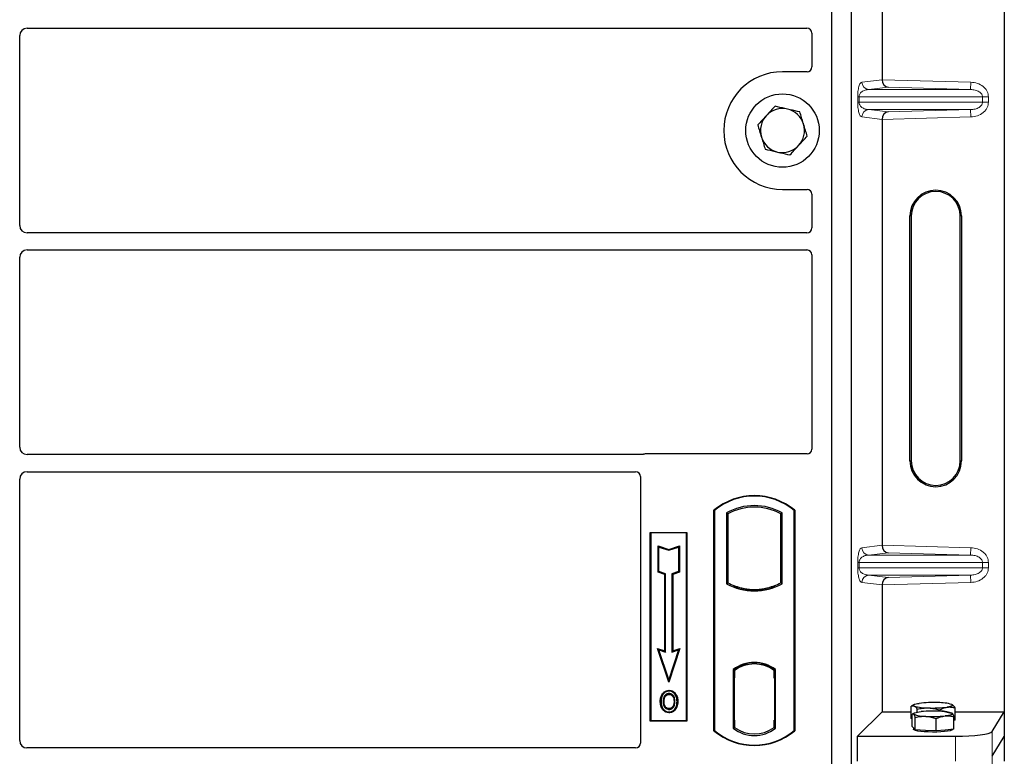
# Model space of a CAD drawing. Units: millimetres. Extents: x 0 to 420, y 0 to 297.
# Drawn here: x 95 to 115, y 107 to 122 of the extents above; entities that cross this region are included whole.
import ezdxf

# ---------------------------------------------------------------- set-up
doc = ezdxf.new("R2010")
doc.units = ezdxf.units.MM

msp = doc.modelspace()

# ---------------------------------------------------------------- linework, layer by layer
at = {"color": 7, "linetype": 'Continuous', "lineweight": 25}
for p, q in [((111.57618, 132.95913), (111.57618, 106.95913)), ((111.97618, 132.95913), (111.97618, 106.95913)), ((115.1052, 133.08665), (115.1052, 108.09648)), ((112.60861, 129.68572), (112.60861, 120.99741)), ((95.15061, 122.04663), (111.07642, 122.04663)), ((95.00118, 118.02106), (95.00118, 121.8972)), ((111.17618, 121.94747), (111.17618, 121.25816)), ((111.07715, 121.15913), (110.57618, 121.15913)), ((112.60861, 120.18572), (112.60861, 111.49741)), ((110.57618, 118.75913), (111.07715, 118.75913)), ((111.17618, 118.6601), (111.17618, 117.9708)), ((113.179, 113.21656), (113.179, 118.21656)), ((113.2052, 118.21656), (113.2052, 113.21656)), ((114.2052, 113.21656), (114.2052, 118.21656)), ((114.23141, 118.21656), (114.23141, 113.21656)), ((111.07642, 117.87163), (95.15061, 117.87163)), ((95.15061, 117.52163), (111.07642, 117.52163)), ((111.17618, 117.42247), (111.17618, 113.45816)), ((95.00118, 113.49606), (95.00118, 117.3722)), ((107.70441, 113.34663), (95.15061, 113.34663)), ((111.07715, 113.35913), (107.77521, 113.35913)), ((95.15061, 112.99663), (107.57642, 112.99663)), ((95.00118, 107.50877), (95.00118, 112.8472)), ((107.67618, 112.89747), (107.67618, 107.45816)), ((109.17618, 107.70913), (109.17618, 112.20913)), ((109.17618, 112.20913), (109.18491, 112.20505)), ((109.18491, 112.20505), (109.18491, 107.71321)), ((110.81745, 112.20505), (110.82618, 112.20913)), ((110.81745, 107.71321), (110.81745, 112.20505)), ((110.82618, 112.20913), (110.82618, 107.70913)), ((109.43054, 112.15657), (109.46196, 112.13794)), ((109.43054, 112.15657), (109.43054, 110.71169)), ((109.46196, 112.13794), (109.46196, 110.73033)), ((110.5404, 112.13794), (110.57181, 112.15657)), ((110.5404, 110.73033), (110.5404, 112.13794)), ((110.57181, 110.71169), (110.57181, 112.15657)), ((107.87618, 111.75913), (108.62618, 111.75913)), ((107.87618, 107.90913), (107.87618, 111.75913)), ((107.87618, 111.75913), (107.88764, 111.74767)), ((108.61472, 111.74767), (107.88764, 111.74767)), ((107.88764, 111.74767), (107.88764, 107.92059)), ((108.61472, 111.74767), (108.62618, 111.75913)), ((108.61472, 107.92059), (108.61472, 111.74767)), ((108.62618, 111.75913), (108.62618, 107.90913)), ((108.03717, 111.48328), (108.05459, 111.45912)), ((108.03717, 110.94656), (108.03717, 111.48328)), ((108.03717, 111.48328), (108.25459, 111.41081)), ((108.05459, 110.95912), (108.05459, 111.45912)), ((108.05459, 111.45912), (108.25459, 111.39245)), ((108.25459, 111.41081), (108.472, 111.48328)), ((108.25459, 111.39245), (108.45459, 111.45912)), ((108.25459, 111.41081), (108.25459, 111.39245)), ((108.472, 111.48328), (108.45459, 111.45912)), ((108.45459, 111.45912), (108.45459, 110.95912)), ((108.472, 111.48328), (108.472, 110.94656)), ((108.03717, 110.94656), (108.05459, 110.95912)), ((108.17217, 110.90156), (108.03717, 110.94656)), ((108.18959, 110.91412), (108.05459, 110.95912)), ((108.17217, 110.90156), (108.18959, 110.91412)), ((108.17217, 109.33828), (108.17217, 110.90156)), ((108.18959, 109.31412), (108.18959, 110.91412)), ((108.45459, 110.95912), (108.31959, 110.91412)), ((108.31959, 110.91412), (108.31959, 109.31412)), ((108.337, 110.90156), (108.31959, 110.91412)), ((108.472, 110.94656), (108.337, 110.90156)), ((108.337, 110.90156), (108.337, 109.33828)), ((108.472, 110.94656), (108.45459, 110.95912)), ((109.43054, 110.71169), (109.46196, 110.73033)), ((109.59946, 110.66795), (109.5759, 110.65176)), ((109.59946, 110.66795), (109.59946, 110.64281)), ((110.00118, 110.57135), (110.00118, 110.59479)), ((110.42646, 110.65176), (110.4029, 110.66795)), ((110.4029, 110.64281), (110.4029, 110.66795)), ((110.57181, 110.71169), (110.5404, 110.73033)), ((112.60861, 110.68572), (112.60861, 108.09648)), ((108.02705, 109.38666), (108.05459, 109.35912)), ((108.25459, 108.70404), (108.02705, 109.38666)), ((108.02705, 109.38666), (108.17217, 109.33828)), ((108.48212, 109.38666), (108.25459, 108.70404)), ((108.337, 109.33828), (108.48212, 109.38666)), ((108.45459, 109.35912), (108.48212, 109.38666)), ((108.25459, 108.75912), (108.05459, 109.35912)), ((108.05459, 109.35912), (108.18959, 109.31412)), ((108.17217, 109.33828), (108.18959, 109.31412)), ((108.45459, 109.35912), (108.25459, 108.75912)), ((108.31959, 109.31412), (108.45459, 109.35912)), ((108.337, 109.33828), (108.31959, 109.31412)), ((109.59946, 108.97035), (109.59946, 108.94134)), ((110.00118, 109.07347), (110.00118, 109.09691)), ((110.4029, 108.94134), (110.4029, 108.97035)), ((109.56804, 108.95699), (109.56804, 107.76127)), ((109.56804, 108.95699), (109.5759, 108.95312)), ((109.58464, 108.79114), (109.58464, 107.92721)), ((109.58712, 108.94039), (109.59685, 108.94124)), ((109.59685, 108.94124), (109.58725, 108.94057)), ((109.59946, 108.94134), (109.59946, 108.79181)), ((109.59946, 107.92653), (109.59946, 108.79181)), ((110.4029, 108.78413), (110.4029, 108.94134)), ((110.41773, 108.78413), (110.4029, 108.78413)), ((110.4029, 108.78413), (110.41773, 108.78361)), ((110.41773, 107.92692), (110.41773, 108.78413)), ((110.42646, 108.95312), (110.43431, 108.95699)), ((110.43431, 107.76127), (110.43431, 108.95699)), ((108.25459, 108.70404), (108.25459, 108.75912)), ((108.13876, 108.45342), (108.12458, 108.46354)), ((108.25993, 108.5353), (108.25992, 108.51787)), ((108.26042, 108.16173), (108.26051, 108.1443)), ((108.34622, 108.2204), (108.36215, 108.21334)), ((108.38, 108.30624), (108.36258, 108.30622)), ((113.20384, 107.95911), (113.20384, 108.21091)), ((113.26324, 108.24385), (113.20462, 108.21135)), ((114.03931, 108.24378), (114.03917, 108.24385)), ((114.09857, 107.92714), (114.09857, 108.17893)), ((112.10969, 107.59756), (112.60861, 108.09648)), ((112.60861, 108.09648), (113.20384, 108.09648)), ((113.22446, 107.94883), (113.20384, 107.95911)), ((113.22446, 107.79375), (113.22446, 108.04555)), ((113.26324, 108.06989), (113.23395, 108.05364)), ((113.28481, 107.73002), (113.28481, 107.98182)), ((113.32803, 108.08914), (113.32803, 108.149)), ((113.7754, 108.10925), (113.7754, 108.13301)), ((114.04175, 108.06846), (114.03917, 108.06989)), ((114.07795, 107.74457), (114.07795, 107.99636)), ((114.09857, 108.09648), (115.1052, 108.09648)), ((114.85452, 107.69378), (115.1052, 108.09648)), ((115.1052, 108.09648), (115.1052, 107.59156)), ((107.88764, 107.92059), (107.87618, 107.90913)), ((108.62618, 107.90913), (107.87618, 107.90913)), ((107.88764, 107.92059), (108.61472, 107.92059)), ((108.61472, 107.92059), (108.62618, 107.90913)), ((109.56804, 107.76127), (109.59946, 107.77692)), ((109.59685, 107.77711), (109.58712, 107.77796)), ((109.58725, 107.77778), (109.59685, 107.77711)), ((109.59946, 107.92653), (109.59946, 107.77692)), ((110.4029, 107.77692), (110.4029, 107.92692)), ((110.43431, 107.76127), (110.4029, 107.77692)), ((110.40551, 107.77692), (110.41512, 107.77692)), ((110.41512, 107.77692), (110.41512, 107.77692)), ((113.25463, 107.76188), (113.22446, 107.79375)), ((113.2512, 107.76551), (113.2512, 107.73945)), ((113.28481, 107.73002), (113.25463, 107.76188)), ((113.71155, 107.70543), (113.71155, 107.95723)), ((114.09857, 107.92714), (114.07795, 107.92421)), ((109.18491, 107.71321), (109.17618, 107.70913)), ((110.81745, 107.71321), (110.82618, 107.70913)), ((112.10969, 107.09264), (112.10969, 107.59756)), ((112.10969, 107.59756), (114.10737, 107.59756)), ((113.49818, 107.71772), (113.28481, 107.73002)), ((113.71155, 107.70543), (113.49818, 107.71772)), ((113.89475, 107.725), (113.71155, 107.70543)), ((114.07795, 107.74457), (113.89475, 107.725)), ((114.0512, 107.73945), (114.0512, 107.74171)), ((114.85452, 107.18886), (115.1052, 107.59156)), ((115.1052, 107.59156), (115.1052, 107.08665)), ((107.57715, 107.35913), (95.14993, 107.35913))]:
    msp.add_line(p, q, dxfattribs=at)
at = {"color": 8, "linetype": 'Continuous', "lineweight": 18}
for p, q in [((112.19591, 120.94653), (112.60861, 120.99592)), ((112.7348, 120.84384), (112.34024, 120.79662)), ((112.60861, 120.99741), (114.42073, 120.94653)), ((114.41652, 120.79662), (112.7348, 120.84384)), ((114.41652, 120.79662), (114.42073, 120.94653)), ((112.11142, 120.53642), (112.11142, 120.64671)), ((112.13936, 120.64671), (112.11142, 120.64671)), ((112.13936, 120.64671), (112.13936, 120.53642)), ((112.13936, 120.64671), (114.66023, 120.64671)), ((114.41652, 120.79662), (112.34024, 120.79662)), ((114.66023, 120.53642), (114.66023, 120.64671)), ((114.66023, 120.64671), (114.78083, 120.64671)), ((114.78083, 120.64671), (114.78083, 120.53642)), ((112.13936, 120.53642), (112.11142, 120.53642)), ((114.66023, 120.53642), (112.13936, 120.53642)), ((114.66023, 120.53642), (114.78083, 120.53642)), ((112.60861, 120.18721), (112.19591, 120.2366)), ((114.41652, 120.38651), (112.34024, 120.38651)), ((112.34024, 120.38651), (112.7348, 120.33929)), ((114.42073, 120.2366), (112.60861, 120.18572)), ((112.7348, 120.33929), (114.41652, 120.38651)), ((114.41652, 120.38651), (114.42073, 120.2366)), ((113.2052, 118.21656), (113.179, 118.21656)), ((114.23141, 118.21656), (114.2052, 118.21656)), ((113.179, 113.21656), (113.2052, 113.21656)), ((114.23141, 113.21656), (114.2052, 113.21656)), ((112.19591, 111.44653), (112.60861, 111.49592)), ((112.60861, 111.49741), (114.42073, 111.44653)), ((114.41652, 111.29662), (114.42073, 111.44653)), ((112.7348, 111.34384), (112.34024, 111.29662)), ((114.41652, 111.29662), (112.34024, 111.29662)), ((114.41652, 111.29662), (112.7348, 111.34384)), ((112.11142, 111.03642), (112.11142, 111.14671)), ((112.13936, 111.14671), (112.11142, 111.14671)), ((112.13936, 111.03642), (112.11142, 111.03642)), ((112.13936, 111.14671), (112.13936, 111.03642)), ((112.13936, 111.14671), (114.66023, 111.14671)), ((114.66023, 111.03642), (112.13936, 111.03642)), ((114.66023, 111.03642), (114.66023, 111.14671)), ((114.66023, 111.14671), (114.78083, 111.14671)), ((114.66023, 111.03642), (114.78083, 111.03642)), ((114.78083, 111.14671), (114.78083, 111.03642)), ((114.41652, 110.88651), (112.34024, 110.88651)), ((112.34024, 110.88651), (112.7348, 110.83929)), ((112.7348, 110.83929), (114.41652, 110.88651)), ((114.41652, 110.88651), (114.42073, 110.7366)), ((112.60861, 110.68721), (112.19591, 110.7366)), ((114.42073, 110.7366), (112.60861, 110.68572)), ((109.59946, 108.79181), (109.58464, 108.79051)), ((109.58464, 107.92783), (109.59946, 107.92653)), ((110.41773, 107.92744), (110.4029, 107.92692)), ((110.41529, 107.77726), (110.40551, 107.77692)), ((114.10737, 107.59756), (114.10737, 107.09264)), ((114.85452, 107.18886), (114.85452, 107.69378)), ((114.85452, 106.68395), (114.85452, 107.18886))]:
    msp.add_line(p, q, dxfattribs=at)
at = {"color": 7, "linetype": 'Continuous', "lineweight": 25, "flags": 128}
for points in [[(108.25958, 108.45242), (108.25959, 108.46113), (108.25959, 108.46984)], [(108.38083, 108.45508), (108.38784, 108.46026), (108.39485, 108.46544)], [(108.09715, 108.31249), (108.08844, 108.3125), (108.07973, 108.31251)], [(108.15726, 108.31307), (108.14855, 108.31311), (108.13984, 108.31316)], [(108.42269, 108.30749), (108.4314, 108.30752), (108.44011, 108.30754)], [(113.26594, 108.21533), (113.25519, 108.22246), (113.25123, 108.22972), (113.2541, 108.23699), (113.26378, 108.24415), (113.28008, 108.25107), (113.30273, 108.25763), (113.33134, 108.26373), (113.36543, 108.26925)], [(114.03647, 108.24527), (114.04722, 108.23814), (114.05118, 108.23088), (114.04831, 108.22361), (114.03863, 108.21646), (114.02233, 108.20954), (113.99968, 108.20297), (113.97107, 108.19688), (113.93698, 108.19135)], [(108.26017, 108.09627), (108.26016, 108.08756), (108.26015, 108.07885)], [(113.25463, 108.04906), (113.2512, 108.05633), (113.25462, 108.06359), (113.26482, 108.07074), (113.28163, 108.07763), (113.30477, 108.08416), (113.33383, 108.09022), (113.36833, 108.09569), (113.40766, 108.1005)], [(114.04778, 108.06361), (114.0512, 108.05634), (114.04779, 108.04908), (114.03759, 108.04193), (114.02078, 108.03504), (113.99764, 108.02851), (113.96858, 108.02245), (113.93408, 108.01698), (113.89475, 108.01217)], [(114.0512, 107.73945), (114.04974, 107.73469), (114.03307, 107.72288), (113.99854, 107.71184), (113.94777, 107.70209), (113.88314, 107.69409), (113.80766, 107.68822), (113.72486, 107.68473), (113.63862, 107.68381), (113.55297, 107.68549), (113.47191, 107.68969), (113.39924, 107.69621), (113.33834, 107.70476), (113.29208, 107.71493), (113.26261, 107.72625), (113.25131, 107.73819), (113.2512, 107.73945)]]:
    msp.add_lwpolyline(points, dxfattribs=at)
at = {"color": 7, "linetype": 'Continuous', "lineweight": 25}
msp.add_circle((110.57618, 119.95913), 0.75, dxfattribs=at)
for centre, radius, start, end in [((110.57618, 119.95913), 1.2, 90, 270), ((110.57618, 119.95913), 0.45, 137.091823, 197.091823), ((110.57618, 119.95913), 0.45, 77.091823, 137.091823), ((110.57618, 119.95913), 0.45, 17.091823, 77.091823), ((110.57618, 119.95913), 0.45, 317.091823, 17.091823), ((110.57618, 119.95913), 0.45, 197.091823, 257.091823), ((110.57618, 119.95913), 0.45, 257.091823, 317.091823), ((113.7052, 118.21656), 0.5262, 0, 180), ((113.7052, 118.21656), 0.5, 0, 180), ((113.7052, 113.21656), 0.5262, 180, 0), ((113.7052, 113.21656), 0.5, 180, 0), ((110.00118, 111.22476), 1.28438, 50.033787, 129.966213), ((110.00118, 111.22476), 1.27564, 50.216531, 129.783469), ((110.00118, 111.13205), 1.17272, 60.883156, 119.116844), ((110.00118, 111.13205), 1.1413, 61.805997, 118.194003), ((110.00118, 111.73621), 1.17272, 240.883156, 299.116844), ((110.00118, 111.73621), 1.1413, 241.805997, 249.391414), ((110.00118, 111.73621), 1.16486, 248.586827, 291.413173), ((110.00153, 111.73621), 1.14142, 249.375074, 269.982543), ((110.00118, 111.73621), 1.1413, 249.391414, 290.608586), ((110.00083, 111.73621), 1.14142, 270.017457, 290.624926), ((110.00118, 111.73621), 1.1413, 290.608586, 298.194003), ((110.00118, 108.39611), 0.70866, 52.323164, 127.676836), ((110.00118, 108.39611), 0.7008, 52.637958, 127.362042), ((110.00139, 108.39611), 0.67736, 90.017457, 126.396327), ((110.00118, 108.39611), 0.67724, 53.617727, 126.382273), ((110.00097, 108.39611), 0.67736, 53.603673, 89.982543), ((113.53516, 109.12276), 0.94652, 253.474892, 271.002083), ((113.64962, 105.92013), 2.36625, 87.551835, 96.898055), ((113.65279, 110.54047), 2.36625, 267.551835, 276.898055), ((113.76725, 107.33784), 0.94652, 73.474892, 91.002083), ((113.47715, 108.58259), 0.57807, 247.360338, 272.084595), ((113.6532, 105.52758), 2.58461, 86.650044, 95.451403), ((113.64921, 110.58509), 2.58461, 266.650044, 275.451403), ((113.82526, 107.53008), 0.57807, 67.360338, 92.084595), ((110.00118, 108.32215), 0.70866, 232.323164, 307.676836), ((110.00118, 108.32215), 0.67724, 233.617727, 306.382273), ((110.00118, 108.69351), 1.28437, 230.033787, 309.966213), ((110.00118, 108.69351), 1.27564, 230.216531, 309.783469)]:
    msp.add_arc(centre, radius, start, end, dxfattribs=at)
at = {"color": 8, "linetype": 'Continuous', "lineweight": 18}
for centre, start, end in [((112.34563, 120.94625), 179.893336, 267.934833), ((112.34563, 120.23688), 92.065167, 180.106664), ((112.34563, 111.44625), 179.893336, 267.934833), ((112.34563, 110.73688), 92.065167, 180.106664)]:
    msp.add_arc(centre, 0.14973, start, end, dxfattribs=at)
at = {"color": 7, "linetype": 'Continuous', "lineweight": 25}
for centre, major_axis, ratio, start_param, end_param in [((95.15175, 121.89606), (0.10687, -0.10687), 0.99243251, 2.35999259, 3.92319272), ((111.0752, 121.94625), (0.08605, 0.05357), 0.98657238, 5.73242246, 7.29108876), ((111.0752, 121.26011), (-0.07209, 0.07209), 0.98081485, 2.36587967, 3.91730564), ((112.73901, 120.99375), (-0.00683, 0.14994), 0.86842401, 1.51678945, 3.05690645), ((112.58753, 120.998), (-0.00008, 0.15006), 0.14048324, 4.69843927, 4.70836524), ((112.73901, 120.18938), (0.00683, 0.14994), 0.86842401, 0.0846862, 1.6248032), ((112.58753, 120.18513), (0.00008, 0.15006), 0.14048324, 4.71641272, 4.72633869), ((111.0752, 118.65815), (-0.07209, -0.07209), 0.98081485, 2.36587967, 3.91730564), ((95.15175, 118.0222), (0.10687, 0.10687), 0.99243251, 2.35999259, 3.92319272), ((111.0752, 117.97201), (0.08605, -0.05357), 0.98657238, 5.27528186, 6.83394815), ((95.15175, 117.37106), (0.10687, -0.10687), 0.99243251, 2.35999259, 3.92319272), ((111.0752, 117.42125), (0.08605, 0.05357), 0.98657238, 5.73242246, 7.29108876), ((95.15175, 113.4972), (0.10687, 0.10687), 0.99243251, 2.35999259, 3.92319272), ((111.0752, 113.46011), (-0.07209, 0.07209), 0.98081485, 2.36587967, 3.91730564), ((107.77716, 113.25815), (0.07209, -0.07209), 0.98081485, 2.36587967, 2.71464705), ((95.15175, 112.84606), (0.10687, -0.10687), 0.99243251, 2.35999259, 3.92319272), ((107.5752, 112.89625), (0.08605, 0.05357), 0.98657238, 5.73242246, 7.29108876), ((112.73901, 111.49375), (-0.00683, 0.14994), 0.86842401, 1.51678945, 3.05690645), ((112.58753, 111.498), (-0.00008, 0.15006), 0.14048324, 4.69843927, 4.70836524), ((112.73901, 110.68938), (0.00683, 0.14994), 0.86842401, 0.0846862, 1.6248032), ((112.58753, 110.68513), (0.00008, 0.15006), 0.14048324, 4.71641272, 4.72633869), ((109.58727, 108.79), (-0.00002, 0.15057), 0.01745208, 0.00121804, 1.56320771), ((109.59683, 108.79067), (0.00002, 0.15057), 0.01745175, 4.71999675, 6.28440798), ((109.58727, 107.92835), (0.00002, 0.15057), 0.01745208, 1.57838495, 3.14037461), ((109.59683, 107.92768), (-0.00002, 0.15057), 0.01745175, 3.14036998, 4.70478195), ((110.40551, 107.92701), (0, 0.15009), 0.01744443, 1.57140569, 3.14159284), ((110.41511, 107.92701), (0, 0.15009), 0.01744443, 3.14220192, 4.71177962), ((114.10737, 107.70296), (0.75, 0), 0.14054083, 4.71238898, 6.19591884), ((95.15175, 107.5106), (0.08035, 0.12907), 0.98657238, 2.13368921, 3.6923555), ((107.5752, 107.46011), (-0.07209, 0.07209), 0.98081485, 2.36587967, 3.91730564)]:
    msp.add_ellipse(centre, major_axis=major_axis, ratio=ratio, start_param=start_param, end_param=end_param, dxfattribs=at)
at = {"color": 8, "linetype": 'Continuous', "lineweight": 18}
for points, knots in [([(112.11142, 120.64671), (112.11172, 120.66496), (112.11236, 120.70447), (112.11743, 120.76061), (112.12539, 120.81306), (112.14088, 120.87798), (112.16486, 120.93199), (112.18539, 120.9416), (112.19591, 120.94653)], [0, 0, 0, 0, 0.074770631, 0.161942541, 0.267375077, 0.392839399, 0.689014056, 1, 1, 1, 1]), ([(114.42073, 120.94653), (114.46604, 120.94145), (114.55775, 120.93117), (114.66029, 120.8739), (114.72354, 120.81028), (114.75692, 120.75729), (114.77721, 120.70208), (114.77965, 120.66471), (114.78083, 120.64671)], [0, 0, 0, 0, 0.263567504, 0.533430264, 0.662079906, 0.782954966, 0.895442106, 1, 1, 1, 1]), ([(112.34024, 120.79662), (112.32789, 120.79585), (112.30298, 120.79431), (112.2654, 120.78554), (112.23021, 120.77177), (112.19867, 120.75292), (112.17363, 120.73079), (112.15477, 120.70576), (112.14423, 120.6815), (112.13994, 120.6612), (112.13955, 120.65137), (112.13936, 120.64671)], [0, 0, 0, 0, 0.17079188, 0.34463879, 0.52118012, 0.6628504, 0.78980957, 0.88469245, 0.95075892, 0.97667912, 1, 1, 1, 1]), ([(114.66023, 120.64671), (114.65936, 120.65599), (114.65755, 120.67531), (114.64325, 120.70311), (114.62048, 120.72937), (114.57625, 120.7618), (114.50673, 120.78928), (114.44692, 120.79415), (114.41652, 120.79662)], [0, 0, 0, 0, 0.08552597, 0.17796191, 0.28616513, 0.41340518, 0.70189838, 1, 1, 1, 1]), ([(112.19591, 120.2366), (112.18539, 120.24152), (112.16486, 120.25114), (112.14088, 120.30514), (112.12539, 120.37007), (112.11743, 120.42252), (112.11236, 120.47866), (112.11172, 120.51817), (112.11142, 120.53642)], [0, 0, 0, 0, 0.31098594, 0.6071606, 0.73262492, 0.83805746, 0.92522937, 1, 1, 1, 1]), ([(112.13936, 120.53642), (112.13955, 120.53176), (112.13994, 120.52193), (112.14423, 120.50163), (112.15477, 120.47737), (112.17363, 120.45234), (112.19867, 120.43021), (112.23021, 120.41136), (112.2654, 120.39759), (112.30298, 120.38882), (112.32789, 120.38728), (112.34024, 120.38651)], [0, 0, 0, 0, 0.02332053, 0.04924062, 0.11530744, 0.21018812, 0.33714952, 0.47881666, 0.65536117, 0.8292081, 1, 1, 1, 1]), ([(114.41652, 120.38651), (114.44692, 120.38898), (114.50673, 120.39385), (114.57625, 120.42133), (114.62048, 120.45376), (114.64325, 120.48002), (114.65755, 120.50782), (114.65936, 120.52713), (114.66023, 120.53642)], [0, 0, 0, 0, 0.29810159, 0.58659475, 0.7138298, 0.82203799, 0.91447217, 1, 1, 1, 1]), ([(114.78083, 120.53642), (114.77965, 120.51842), (114.77721, 120.48105), (114.75692, 120.42584), (114.72354, 120.37285), (114.66029, 120.30923), (114.55775, 120.25196), (114.46604, 120.24168), (114.42073, 120.2366)], [0, 0, 0, 0, 0.10455789, 0.21704503, 0.33792009, 0.46656974, 0.7364325, 1, 1, 1, 1]), ([(112.11142, 111.14671), (112.11172, 111.16496), (112.11236, 111.20447), (112.11743, 111.26061), (112.12539, 111.31306), (112.14088, 111.37798), (112.16486, 111.43199), (112.18539, 111.4416), (112.19591, 111.44653)], [0, 0, 0, 0, 0.074770631, 0.161942541, 0.267375077, 0.392839399, 0.689014056, 1, 1, 1, 1]), ([(114.42073, 111.44653), (114.46604, 111.44145), (114.55775, 111.43117), (114.66029, 111.3739), (114.72354, 111.31028), (114.75692, 111.25729), (114.77721, 111.20208), (114.77965, 111.16471), (114.78083, 111.14671)], [0, 0, 0, 0, 0.2635675, 0.53343026, 0.66207991, 0.78295497, 0.89544211, 1, 1, 1, 1]), ([(112.34024, 111.29662), (112.32789, 111.29585), (112.30298, 111.29431), (112.2654, 111.28554), (112.23021, 111.27177), (112.19867, 111.25292), (112.17363, 111.23079), (112.15477, 111.20576), (112.14423, 111.1815), (112.13994, 111.1612), (112.13955, 111.15137), (112.13936, 111.14671)], [0, 0, 0, 0, 0.17079188, 0.34463879, 0.52118012, 0.6628504, 0.78980957, 0.88469245, 0.95075892, 0.97667912, 1, 1, 1, 1]), ([(114.66023, 111.14671), (114.65936, 111.15599), (114.65755, 111.17531), (114.64325, 111.20311), (114.62048, 111.22937), (114.57625, 111.2618), (114.50673, 111.28928), (114.44692, 111.29415), (114.41652, 111.29662)], [0, 0, 0, 0, 0.08552597, 0.17796191, 0.28616513, 0.41340518, 0.70189838, 1, 1, 1, 1]), ([(112.19591, 110.7366), (112.18539, 110.74152), (112.16486, 110.75114), (112.14088, 110.80514), (112.12539, 110.87007), (112.11743, 110.92252), (112.11236, 110.97866), (112.11172, 111.01817), (112.11142, 111.03642)], [0, 0, 0, 0, 0.31098594, 0.6071606, 0.73262492, 0.83805746, 0.92522937, 1, 1, 1, 1]), ([(112.13936, 111.03642), (112.13955, 111.03176), (112.13994, 111.02193), (112.14423, 111.00163), (112.15477, 110.97737), (112.17363, 110.95234), (112.19867, 110.93021), (112.23021, 110.91136), (112.2654, 110.89759), (112.30298, 110.88882), (112.32789, 110.88728), (112.34024, 110.88651)], [0, 0, 0, 0, 0.023320526, 0.04924062, 0.115307437, 0.210188125, 0.337149517, 0.478816658, 0.655361168, 0.829208103, 1, 1, 1, 1]), ([(114.41652, 110.88651), (114.44692, 110.88898), (114.50673, 110.89385), (114.57625, 110.92133), (114.62048, 110.95376), (114.64325, 110.98002), (114.65755, 111.00782), (114.65936, 111.02713), (114.66023, 111.03642)], [0, 0, 0, 0, 0.29810159, 0.58659475, 0.7138298, 0.82203799, 0.91447217, 1, 1, 1, 1]), ([(114.78083, 111.03642), (114.77965, 111.01842), (114.77721, 110.98105), (114.75692, 110.92584), (114.72354, 110.87285), (114.66029, 110.80923), (114.55775, 110.75196), (114.46604, 110.74168), (114.42073, 110.7366)], [0, 0, 0, 0, 0.10455789, 0.21704503, 0.33792009, 0.46656974, 0.7364325, 1, 1, 1, 1])]:
    msp.add_open_spline(points, degree=3, knots=knots, dxfattribs=at)
at = {"color": 7, "linetype": 'Continuous', "lineweight": 25}
for points, knots in [([(110.42346, 120.4558), (110.39474, 120.42489), (110.33675, 120.36252), (110.27682, 120.29804), (110.24658, 120.2655)], [0, 0, 0, 0, 0.49545796, 1, 1, 1, 1]), ([(110.6767, 120.39776), (110.60781, 120.41355), (110.52208, 120.4332), (110.43965, 120.45209), (110.42346, 120.4558)], [0, 0, 0, 0, 0.8036473, 1, 1, 1, 1]), ([(110.24658, 120.2655), (110.24239, 120.26099), (110.21063, 120.22683), (110.15077, 120.16243), (110.09688, 120.10446), (110.06969, 120.07521)], [0, 0, 0, 0, 0.07009003, 0.53078443, 1, 1, 1, 1]), ([(110.92995, 120.33972), (110.86481, 120.35465), (110.78126, 120.3738), (110.69558, 120.39343), (110.6767, 120.39776)], [0, 0, 0, 0, 0.779636076, 1, 1, 1, 1]), ([(111.0063, 120.09139), (111.00449, 120.09727), (110.99079, 120.14185), (110.96495, 120.2259), (110.94168, 120.30155), (110.92995, 120.33972)], [0, 0, 0, 0, 0.07009003, 0.53078443, 1, 1, 1, 1]), ([(110.06969, 120.07521), (110.0821, 120.03488), (110.10712, 119.95348), (110.133, 119.86933), (110.14605, 119.82687)], [0, 0, 0, 0, 0.495457963, 1, 1, 1, 1]), ([(111.08266, 119.84305), (111.07026, 119.88338), (111.04523, 119.96478), (111.01936, 120.04893), (111.0063, 120.09139)], [0, 0, 0, 0, 0.49545796, 1, 1, 1, 1]), ([(110.14605, 119.82687), (110.14786, 119.82099), (110.16157, 119.77641), (110.18741, 119.69236), (110.21067, 119.61671), (110.22241, 119.57854)], [0, 0, 0, 0, 0.07009003, 0.53078443, 1, 1, 1, 1]), ([(110.90578, 119.65276), (110.90997, 119.65727), (110.94172, 119.69143), (111.00159, 119.75583), (111.05547, 119.8138), (111.08266, 119.84305)], [0, 0, 0, 0, 0.07009003, 0.53078443, 1, 1, 1, 1]), ([(110.7289, 119.46246), (110.75762, 119.49337), (110.8156, 119.55575), (110.87554, 119.62023), (110.90578, 119.65276)], [0, 0, 0, 0, 0.49545796, 1, 1, 1, 1]), ([(110.22241, 119.57854), (110.2386, 119.57483), (110.32103, 119.55594), (110.40676, 119.53629), (110.47565, 119.5205)], [0, 0, 0, 0, 0.1963527, 1, 1, 1, 1]), ([(110.47565, 119.5205), (110.49453, 119.51618), (110.58021, 119.49654), (110.66376, 119.47739), (110.7289, 119.46246)], [0, 0, 0, 0, 0.22036392, 1, 1, 1, 1]), ([(107.74082, 113.35305), (107.73499, 113.35124), (107.72616, 113.3485), (107.71385, 113.34688), (107.70757, 113.34672), (107.70441, 113.34663)], [0, 0, 0, 0, 0.491969333, 0.74498878, 1, 1, 1, 1]), ([(107.74082, 113.35305), (107.73499, 113.35124), (107.72616, 113.3485), (107.71385, 113.34688), (107.70757, 113.34672), (107.70441, 113.34663)], [0, 0, 0, 0, 0.49196933, 0.74498878, 1, 1, 1, 1]), ([(108.07973, 108.31251), (108.08021, 108.32598), (108.08117, 108.35293), (108.09156, 108.40568), (108.11144, 108.44052), (108.12458, 108.46354)], [0, 0, 0, 0, 0.253036245, 0.506564923, 1, 1, 1, 1]), ([(108.13876, 108.45342), (108.13155, 108.44197), (108.11766, 108.41991), (108.10095, 108.37257), (108.09865, 108.33625), (108.09715, 108.31249)], [0, 0, 0, 0, 0.27153343, 0.52362658, 1, 1, 1, 1]), ([(108.12458, 108.46354), (108.14106, 108.4824), (108.16894, 108.51429), (108.22039, 108.53323), (108.24867, 108.53471), (108.25993, 108.5353)], [0, 0, 0, 0, 0.46536935, 0.78720166, 1, 1, 1, 1]), ([(108.25992, 108.51787), (108.24058, 108.51595), (108.20299, 108.51221), (108.16243, 108.4837), (108.14503, 108.46144), (108.13876, 108.45342)], [0, 0, 0, 0, 0.40401189, 0.78531098, 1, 1, 1, 1]), ([(108.25959, 108.46984), (108.24685, 108.46866), (108.22064, 108.46622), (108.18546, 108.44317), (108.15842, 108.40937), (108.14227, 108.36395), (108.1407, 108.3312), (108.13984, 108.31316)], [0, 0, 0, 0, 0.17225862, 0.35447336, 0.55448452, 0.75462439, 1, 1, 1, 1]), ([(108.15726, 108.31307), (108.15883, 108.33885), (108.16117, 108.37719), (108.18805, 108.42061), (108.21462, 108.44281), (108.24037, 108.4516), (108.25461, 108.45221), (108.25958, 108.45242)], [0, 0, 0, 0, 0.394042975, 0.585982887, 0.778296493, 0.922580769, 1, 1, 1, 1]), ([(108.25958, 108.45242), (108.27051, 108.45145), (108.29245, 108.4495), (108.32014, 108.43155), (108.34211, 108.40604), (108.3599, 108.36384), (108.36153, 108.32884), (108.36258, 108.30622)], [0, 0, 0, 0, 0.16241305, 0.32609298, 0.47863528, 0.66320783, 1, 1, 1, 1]), ([(108.38, 108.30624), (108.37868, 108.3322), (108.37662, 108.37269), (108.35267, 108.42292), (108.32351, 108.45195), (108.29056, 108.46781), (108.26926, 108.46921), (108.25959, 108.46984)], [0, 0, 0, 0, 0.33950006, 0.52937578, 0.72004699, 0.8728419, 1, 1, 1, 1]), ([(108.38083, 108.45508), (108.36584, 108.47178), (108.34047, 108.50003), (108.29454, 108.51618), (108.2696, 108.5174), (108.25992, 108.51787)], [0, 0, 0, 0, 0.46933543, 0.79410241, 1, 1, 1, 1]), ([(108.25993, 108.5353), (108.28252, 108.53294), (108.32568, 108.52843), (108.37005, 108.49637), (108.38881, 108.47297), (108.39485, 108.46544)], [0, 0, 0, 0, 0.42694418, 0.81564149, 1, 1, 1, 1]), ([(108.42269, 108.30749), (108.42227, 108.32095), (108.42142, 108.34788), (108.41241, 108.3995), (108.39326, 108.43322), (108.38083, 108.45508)], [0, 0, 0, 0, 0.25969956, 0.51986824, 1, 1, 1, 1]), ([(108.39485, 108.46544), (108.40818, 108.44214), (108.42871, 108.40628), (108.43867, 108.35108), (108.43963, 108.32215), (108.44011, 108.30754)], [0, 0, 0, 0, 0.47867833, 0.7367445, 1, 1, 1, 1]), ([(108.26015, 108.07885), (108.23833, 108.08109), (108.19666, 108.08537), (108.14574, 108.12073), (108.10853, 108.16776), (108.0836, 108.2332), (108.08115, 108.28346), (108.07973, 108.31251)], [0, 0, 0, 0, 0.196405679, 0.375115743, 0.54485152, 0.736878303, 1, 1, 1, 1]), ([(108.09715, 108.31249), (108.09902, 108.27861), (108.10201, 108.22434), (108.13582, 108.15676), (108.1793, 108.11532), (108.22473, 108.09776), (108.25164, 108.09663), (108.26017, 108.09627)], [0, 0, 0, 0, 0.33256791, 0.53255571, 0.73347326, 0.91545454, 1, 1, 1, 1]), ([(108.13984, 108.31316), (108.14104, 108.28582), (108.14284, 108.24463), (108.16495, 108.19356), (108.19361, 108.16308), (108.22782, 108.14634), (108.25094, 108.1449), (108.26051, 108.1443)], [0, 0, 0, 0, 0.34877824, 0.52564357, 0.70353923, 0.87724806, 1, 1, 1, 1]), ([(108.26042, 108.16173), (108.24889, 108.16276), (108.22574, 108.16483), (108.19723, 108.18369), (108.17406, 108.2126), (108.15935, 108.25691), (108.15802, 108.29258), (108.15726, 108.31307)], [0, 0, 0, 0, 0.16650921, 0.334678, 0.48050105, 0.70160877, 1, 1, 1, 1]), ([(108.44011, 108.30754), (108.43691, 108.26816), (108.43192, 108.2069), (108.38879, 108.13446), (108.33899, 108.09443), (108.29242, 108.07997), (108.26674, 108.07908), (108.26015, 108.07885)], [0, 0, 0, 0, 0.36015544, 0.56032976, 0.76223452, 0.93895227, 1, 1, 1, 1]), ([(108.26017, 108.09627), (108.27811, 108.09808), (108.31376, 108.10168), (108.35901, 108.13063), (108.39558, 108.17607), (108.4192, 108.23678), (108.42153, 108.28405), (108.42269, 108.30749)], [0, 0, 0, 0, 0.17995249, 0.35775996, 0.52391077, 0.76388676, 1, 1, 1, 1]), ([(108.34622, 108.2204), (108.34033, 108.20987), (108.32823, 108.18826), (108.29688, 108.16607), (108.27231, 108.16315), (108.26042, 108.16173)], [0, 0, 0, 0, 0.32879562, 0.67483561, 1, 1, 1, 1]), ([(108.26051, 108.1443), (108.27255, 108.14546), (108.29803, 108.14792), (108.33149, 108.16864), (108.35232, 108.19263), (108.35999, 108.20879), (108.36215, 108.21334)], [0, 0, 0, 0, 0.2772344, 0.58639771, 0.88341737, 1, 1, 1, 1]), ([(108.36258, 108.30622), (108.36198, 108.29183), (108.36107, 108.27001), (108.3544, 108.24134), (108.34896, 108.22741), (108.34622, 108.2204)], [0, 0, 0, 0, 0.49027057, 0.74339628, 1, 1, 1, 1]), ([(108.36215, 108.21334), (108.36673, 108.22588), (108.37446, 108.24703), (108.37925, 108.27855), (108.37975, 108.29697), (108.38, 108.30624)], [0, 0, 0, 0, 0.41949295, 0.70780539, 1, 1, 1, 1]), ([(113.20384, 108.21091), (113.20765, 108.21296), (113.22786, 108.22381), (113.24888, 108.21913), (113.26594, 108.21533)], [0, 0, 0, 0, 0.18869645, 1, 1, 1, 1]), ([(113.26594, 108.21533), (113.27044, 108.21275), (113.29145, 108.20073), (113.31194, 108.17176), (113.32803, 108.149)], [0, 0, 0, 0, 0.2143775, 1, 1, 1, 1]), ([(113.32803, 108.149), (113.36436, 108.15759), (113.43768, 108.17492), (113.51347, 108.17589), (113.55171, 108.17638)], [0, 0, 0, 0, 0.49545796, 1, 1, 1, 1]), ([(113.55171, 108.17638), (113.55702, 108.17615), (113.59717, 108.1744), (113.67287, 108.16396), (113.74101, 108.14339), (113.7754, 108.13301)], [0, 0, 0, 0, 0.07008577, 0.53078223, 1, 1, 1, 1]), ([(113.7754, 108.13301), (113.80164, 108.14663), (113.8546, 108.17411), (113.90936, 108.18557), (113.93698, 108.19135)], [0, 0, 0, 0, 0.49545796, 1, 1, 1, 1]), ([(113.93698, 108.19135), (113.94081, 108.19185), (113.96982, 108.19565), (114.02451, 108.1957), (114.07373, 108.18456), (114.09857, 108.17893)], [0, 0, 0, 0, 0.07008577, 0.53078223, 1, 1, 1, 1]), ([(114.09857, 108.17893), (114.08247, 108.20169), (114.06199, 108.23066), (114.04098, 108.24269), (114.03647, 108.24527)], [0, 0, 0, 0, 0.78562249, 1, 1, 1, 1]), ([(113.22446, 108.04555), (113.22631, 108.04754), (113.23613, 108.0581), (113.24635, 108.05311), (113.25463, 108.04906)], [0, 0, 0, 0, 0.18869645, 1, 1, 1, 1]), ([(113.25463, 108.04906), (113.25682, 108.04642), (113.26703, 108.03408), (113.27699, 108.00481), (113.28481, 107.98182)], [0, 0, 0, 0, 0.2143775, 1, 1, 1, 1]), ([(113.28481, 107.98182), (113.31946, 107.98971), (113.3894, 108.00564), (113.4617, 108.00515), (113.49818, 108.0049)], [0, 0, 0, 0, 0.49545796, 1, 1, 1, 1]), ([(113.49818, 108.0049), (113.50324, 108.00457), (113.54154, 108.00204), (113.61375, 107.99015), (113.67875, 107.96827), (113.71155, 107.95723)], [0, 0, 0, 0, 0.07008577, 0.53078223, 1, 1, 1, 1]), ([(113.71155, 107.95723), (113.7413, 107.97029), (113.80135, 107.99667), (113.86343, 108.00697), (113.89475, 108.01217)], [0, 0, 0, 0, 0.49545796, 1, 1, 1, 1]), ([(114.0176, 108.06009), (113.98295, 108.07198), (113.91301, 108.09597), (113.84071, 108.10381), (113.80423, 108.10777)], [0, 0, 0, 0, 0.495457963, 1, 1, 1, 1]), ([(113.89475, 108.01217), (113.89909, 108.0126), (113.93198, 108.01579), (113.99398, 108.01468), (114.04979, 108.00251), (114.07795, 107.99636)], [0, 0, 0, 0, 0.07008577, 0.53078223, 1, 1, 1, 1]), ([(114.04778, 108.06361), (114.03949, 108.06766), (114.02928, 108.07265), (114.01946, 108.06209), (114.0176, 108.06009)], [0, 0, 0, 0, 0.81130355, 1, 1, 1, 1]), ([(114.07795, 107.99636), (114.07013, 108.01936), (114.06017, 108.04863), (114.04996, 108.06096), (114.04778, 108.06361)], [0, 0, 0, 0, 0.78562249, 1, 1, 1, 1])]:
    msp.add_open_spline(points, degree=3, knots=knots, dxfattribs=at)

doc.saveas('drawing.dxf')
